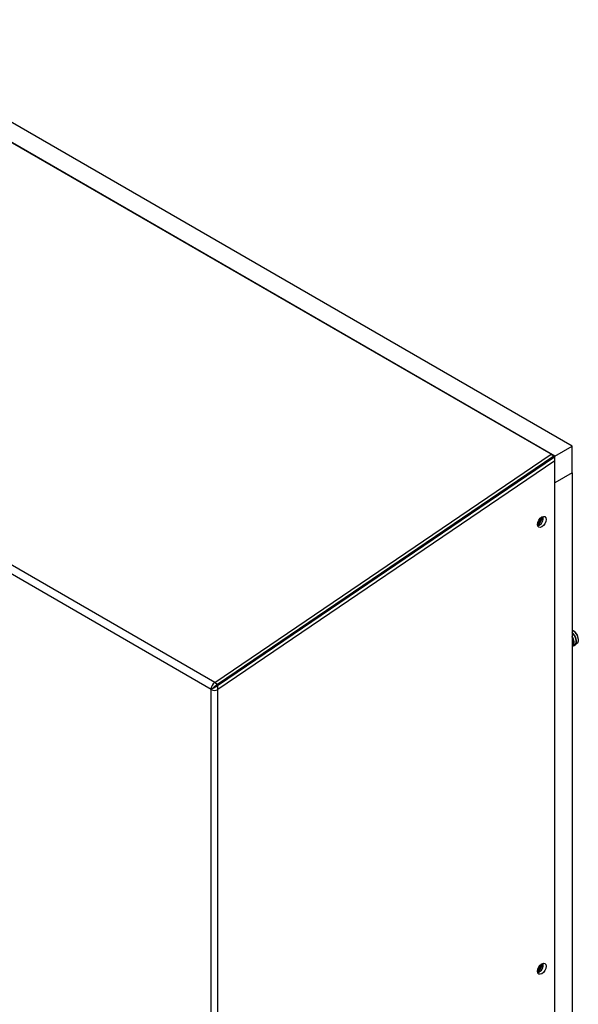
# Model space of a CAD drawing. Units: inches. Extents: x 0 to 118, y 0 to 108.
# Drawn here: x 32 to 40, y 93 to 108 of the extents above; entities that cross this region are included whole.
import ezdxf

# ---------------------------------------------------------------- set-up
doc = ezdxf.new("R2010")
doc.units = ezdxf.units.IN
doc.header["$MEASUREMENT"] = 0

msp = doc.modelspace()

# ---------------------------------------------------------------- linework, layer by layer
at = {"color": 7, "linetype": 'Continuous', "lineweight": 25}
for p, q in [((40.005, 101.3), (28.741, 107.803)), ((39.74, 101.147), (28.476, 107.65)), ((39.684, 101.177), (28.525, 107.619)), ((34.555, 97.697), (23.395, 104.14)), ((34.497, 97.591), (23.337, 104.033)), ((39.74, 101.147), (40.005, 101.3)), ((40.005, 100.892), (40.005, 101.3)), ((34.555, 97.697), (39.684, 101.177)), ((34.597, 97.673), (39.727, 101.152)), ((39.741, 101.074), (34.603, 97.589)), ((39.738, 101.134), (34.609, 97.655)), ((39.684, 101.177), (39.727, 101.152)), ((39.741, 101.099), (39.738, 101.134)), ((39.74, 101.108), (39.74, 101.147)), ((39.741, 101.074), (39.741, 101.099)), ((39.741, 71.781), (39.741, 101.074)), ((40.005, 100.892), (39.741, 100.739)), ((40.005, 100.892), (40.005, 72.338)), ((39.541, 100.216), (39.541, 100.219)), ((40.033, 98.48), (40.013, 98.491)), ((40.101, 98.34), (40.101, 98.363)), ((40.009, 98.243), (40.013, 98.246)), ((40.042, 98.263), (40.047, 98.266)), ((34.555, 97.697), (34.597, 97.673)), ((34.603, 97.589), (34.603, 97.651)), ((34.497, 97.591), (34.497, 97.591)), ((34.497, 97.589), (34.497, 97.591)), ((34.497, 97.591), (34.497, 97.589)), ((34.497, 68.814), (34.497, 97.589)), ((34.497, 97.589), (34.497, 97.589)), ((34.603, 68.814), (34.603, 97.589))]:
    msp.add_line(p, q, dxfattribs=at)
at = {"color": 7, "linetype": 'Continuous', "lineweight": 25, "flags": 128}
for points in [[(39.477, 100.106), (39.482, 100.138), (39.496, 100.171), (39.518, 100.2), (39.543, 100.22), (39.568, 100.229), (39.59, 100.225), (39.604, 100.208), (39.609, 100.182), (39.604, 100.15), (39.59, 100.117), (39.568, 100.088), (39.543, 100.068), (39.518, 100.059), (39.496, 100.063), (39.482, 100.079), (39.477, 100.106)], [(40.047, 98.266), (40.061, 98.279), (40.072, 98.307), (40.071, 98.342), (40.061, 98.382), (40.041, 98.42), (40.014, 98.453), (40.005, 98.461)], [(40.026, 98.257), (40.037, 98.26), (40.057, 98.276), (40.067, 98.304), (40.067, 98.34), (40.056, 98.379), (40.036, 98.417), (40.01, 98.45), (40.005, 98.454)], [(40.013, 98.246), (40.027, 98.259), (40.038, 98.287), (40.037, 98.323), (40.027, 98.362), (40.007, 98.4), (40.005, 98.403)], [(40.005, 98.242), (40.023, 98.257), (40.033, 98.284), (40.033, 98.32), (40.022, 98.359), (40.005, 98.393)], [(40.069, 98.436), (40.089, 98.398), (40.099, 98.359), (40.099, 98.324), (40.089, 98.297), (40.07, 98.281), (40.061, 98.278)], [(39.477, 93.292), (39.482, 93.325), (39.496, 93.358), (39.518, 93.387), (39.543, 93.407), (39.568, 93.416), (39.59, 93.412), (39.604, 93.395), (39.609, 93.369), (39.604, 93.337), (39.59, 93.304), (39.568, 93.275), (39.543, 93.254), (39.518, 93.246), (39.496, 93.25), (39.482, 93.266), (39.477, 93.292)]]:
    msp.add_lwpolyline(points, dxfattribs=at)
at = {"color": 7, "linetype": 'Continuous', "lineweight": 25}
for centre, radius, start, end in [((39.713, 101.131), 0.025, 7.8873, 58.0078), ((39.411, 100.215), 0.134, 299.4791, 2.7043), ((39.397, 100.223), 0.144, 303.4206, 357.3481), ((39.417, 100.212), 0.107, 304.8905, 357.2653), ((39.417, 100.212), 0.107, 304.9523, 357.2628), ((39.442, 100.202), 0.124, 287.8927, 12.1125), ((39.934, 98.355), 0.157, 30.9175, 62.9834), ((39.957, 98.358), 0.143, 1.9389, 58.0562), ((34.636, 97.584), 0.14, 125.6909, 177.1975), ((34.656, 97.586), 0.104, 124.2397, 129.1683), ((34.575, 97.643), 0.0286, 15.2819, 58.7326), ((34.584, 97.652), 0.025, 7.9062, 57.9889), ((34.657, 97.584), 0.0862, 124.2122, 129.1864), ((34.55, 97.691), 0.115, 242.6089, 297.3911), ((39.411, 93.402), 0.134, 299.4789, 2.7038), ((39.401, 93.408), 0.14, 302.6272, 359.4186), ((39.42, 93.397), 0.104, 304.2321, 357.8132), ((39.42, 93.397), 0.105, 304.3044, 357.7391), ((39.442, 93.389), 0.124, 287.8923, 12.1123)]:
    msp.add_arc(centre, radius, start, end, dxfattribs=at)
for points, knots in [([(34.497, 97.591), (34.497, 97.591), (34.497, 97.591), (34.498, 97.592), (34.501, 97.594), (34.51, 97.603), (34.529, 97.619), (34.553, 97.638), (34.574, 97.654), (34.585, 97.663), (34.59, 97.667)], [0, 0, 0, 0, 0.0027, 0.008159, 0.032292, 0.130969, 0.446981, 0.682269, 0.839253, 1, 1, 1, 1]), ([(34.603, 97.651), (34.597, 97.646), (34.586, 97.638), (34.563, 97.625), (34.535, 97.609), (34.514, 97.598), (34.502, 97.593), (34.499, 97.591), (34.498, 97.591), (34.497, 97.591), (34.497, 97.591)], [0, 0, 0, 0, 0.163383, 0.321166, 0.555943, 0.869965, 0.960315, 0.98771, 0.99754, 1, 1, 1, 1])]:
    msp.add_open_spline(points, degree=3, knots=knots, dxfattribs=at)

doc.saveas('drawing.dxf')
